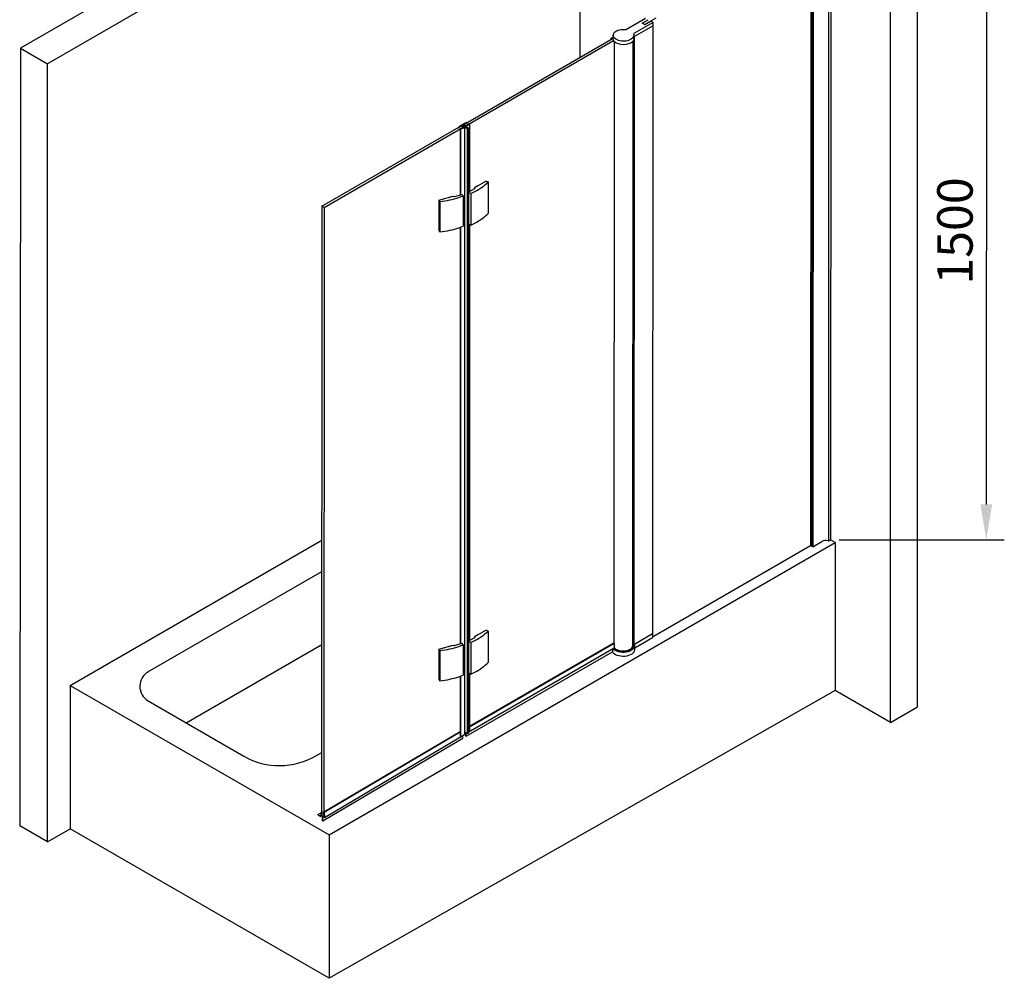
# Model space of a CAD drawing. Units: millimetres. Extents: x 38045 to 44905, y 6847 to 9065.
# Drawn here: x 38293 to 39683, y 6890 to 8242 of the extents above; entities that cross this region are included whole.
import ezdxf

# ---------------------------------------------------------------- set-up
doc = ezdxf.new("R2010")
doc.units = ezdxf.units.MM
doc.layers.add('DIM', color=3, linetype='Continuous')
doc.layers.add('粗实线', color=7, linetype='Continuous')
doc.styles.get("Standard").update_dxf_attribs({"font": 'arial.ttf'})
doc.dimstyles.new('ISO-25$0', dxfattribs={"dimtxt": 2.5, "dimasz": 2.5, "dimexe": 1.25, "dimexo": 0.625, "dimtad": 1, "dimdsep": 46, "dimtxsty": 'Standard', "dimcen": 2.5, "dimadec": 0, "dimazin": 0, "dimtfac": 1, "dimtmove": 0, "dimatfit": 3, "dimfxl": 0, "dimarcsym": 0})

# ---------------------------------------------------------------- blocks, each defined once
blk = doc.blocks.new('*D91')
at = {"layer": 'DEFPOINTS', "color": 0}
for p in [(39437.7, 8379.7), (39437.3, 7508.7), (39657.3, 7508.6)]:
    blk.add_point(p, dxfattribs=at)
at = {"layer": 'DIM', "color": 0, "lineweight": -2}
for p, q in [((39450.2, 8379.7), (39682.7, 8379.6)), ((39657.7, 8329.6), (39657.3, 7558.6)), ((39449.8, 7508.7), (39682.3, 7508.6))]:
    blk.add_line(p, q, dxfattribs=at)
at = {"layer": 'DIM', "color": 0}
for points in [[(39649.4, 8329.6), (39666, 8329.6), (39657.7, 8379.6)], [(39649, 7558.6), (39665.6, 7558.6), (39657.3, 7508.6)]]:
    blk.add_solid(points, dxfattribs=at)
at = {"layer": 'DIM', "color": 0, "insert": (39619.5, 7944.1), "char_height": 50, "attachment_point": 5, "rotation": 89.9725}
blk.add_mtext('1500', dxfattribs=at)

msp = doc.modelspace()

# ---------------------------------------------------------------- linework, layer by layer
at = {"color": 0}
for p, q in [((39083.9, 8657.7), (38294.4, 8201.8)), ((39083.9, 8613.6), (38332.5, 8179.8)), ((39083.9, 8613.6), (39083.9, 8188.9)), ((39560.4, 7965), (39560.4, 8382.5)), ((39522.2, 8175.1), (39522.2, 8360.5)), ((39522.2, 7989.6), (39522.2, 8360.5)), ((38294.4, 8201.8), (38293.5, 7105.1)), ((38294.4, 8201.8), (38332.5, 8179.8)), ((38332.5, 7082.6), (38332.5, 8179.8)), ((39522.2, 7251), (39522.2, 7989.6)), ((39560.4, 7273.1), (39560.4, 7965)), ((38364.6, 7303.2), (38719.8, 7508.3)), ((38729.9, 7092.4), (39444.1, 7504.7)), ((38474.4, 7322.2), (38719.8, 7463.8)), ((38528.4, 7250.4), (38719.7, 7360.8)), ((38364.6, 7303.2), (38729.9, 7092.4)), ((39444, 7296.2), (38729.9, 6890.2)), ((39522.2, 7251), (39444, 7296.2)), ((38474.8, 7281.3), (38609.7, 7203.4)), ((39522.2, 7251), (39560.4, 7273.1)), ((38332.5, 7082.6), (38293.5, 7105.1)), ((38332.5, 7082.6), (38364.6, 7101.1)), ((38729.9, 6890.2), (38364.6, 7101.1)), ((38729.9, 7092.4), (38729.9, 6890.2))]:
    msp.add_line(p, q, dxfattribs=at)
for centre, radius, start, end in [((38486.7, 7301.9), 23.7, 118.9417, 240), ((38660.1, 7292.7), 102.5, 240.592, 300.5787)]:
    msp.add_arc(centre, radius, start, end, dxfattribs=at)
at = {"layer": 'DIM', "color": 0}
for p, q in [((39437.8, 8379.6), (39437.3, 7508.7)), ((39409.8, 8370.6), (39409.3, 7500.5)), ((39411.7, 8369.4), (39411.2, 7499.4)), ((39411.9, 8369.4), (39411.5, 7499.2)), ((39412.9, 8368.7), (39412.5, 7498.9)), ((39434.9, 8376.9), (39434.5, 7507.1)), ((39149.5, 8228.5), (39176.5, 8244.1)), ((39171.9, 8237.3), (39180.1, 8242.1)), ((39175.1, 8235.2), (39191.6, 8244.8)), ((39175.3, 8235.3), (39183.5, 8240.1)), ((39186.6, 8238.4), (39183.8, 8240.1)), ((39186.7, 8238.2), (39186.7, 8235.9)), ((39160.4, 8218.3), (39186.6, 8233.4)), ((39160.4, 8218.3), (39186.6, 8233.4)), ((39160.5, 8222.9), (39186.6, 8238)), ((39175.1, 8235.2), (39171.9, 8237.1)), ((39186.7, 8235.9), (39186.3, 7370.9)), ((38920, 8094.3), (39130.8, 8216)), ((38923, 8092.5), (39131.4, 8212.8)), ((39130.8, 8217.4), (39127.7, 8215.7)), ((39127.7, 8215.5), (39127.7, 8214.2)), ((39128.6, 8214.9), (39127.7, 8215.4)), ((39130.8, 8215.1), (39130.8, 8217.8)), ((39130.9, 8220.1), (39130.9, 8217.8)), ((39132.1, 8211.6), (39131.7, 7363.3)), ((39158.5, 8211.5), (39158.1, 7358.6)), ((39159.9, 8220.1), (39159.9, 8217.8)), ((39160.3, 8218.2), (39159.9, 7361.2)), ((39159.9, 8217.8), (39159.9, 8215.1)), ((38720, 7979), (38916.4, 8092.2)), ((38723, 7977.3), (38919.4, 8090.4)), ((38914.8, 8087.8), (38914.8, 7995.1)), ((38915.2, 8087.6), (38915.2, 7995.2)), ((38920, 8094.3), (38923, 8092.5)), ((38920, 8094.3), (38923, 8092.5)), ((38921, 8090.2), (38921, 7233.9)), ((38924.7, 8088.7), (38924.7, 7235.4)), ((38926.3, 8089), (38926.3, 7235.9)), ((38927.9, 8095), (38927.9, 7999.4)), ((38954.3, 8013.2), (38954.3, 7968.6)), ((38919.2, 7993.8), (38919.2, 7951)), ((38926.9, 7998.8), (38926.9, 7954.2)), ((38929.8, 7997.1), (38929.8, 7952.5)), ((38720, 7979), (38719.5, 7120.1)), ((38723, 7977.3), (38720, 7979)), ((38723, 7977.3), (38722.6, 7118.4)), ((38885, 7987.5), (38885, 7944.7)), ((38886.4, 7985.8), (38886.4, 7943)), ((38914.8, 7949.3), (38914.8, 7361.9)), ((38915.2, 7949.4), (38915.2, 7362)), ((38927.9, 7953.6), (38927.9, 7366.2)), ((39412.5, 7498.9), (39425.2, 7506.2)), ((39435, 7507.3), (39437.2, 7508.5)), ((39444.1, 7504.7), (39437.3, 7508.7)), ((39444.1, 7504.7), (39444.1, 7296.1)), ((39186.3, 7371.8), (39409.3, 7500.5)), ((39411.1, 7499.4), (39409.4, 7500.4)), ((39411.5, 7499.5), (39411.3, 7499.4)), ((38954.3, 7380), (38954.3, 7335.5)), ((38926.9, 7365.6), (38926.9, 7321)), ((38927.9, 7245.6), (39131.7, 7363.3)), ((38929.8, 7363.9), (38929.8, 7319.3)), ((39131.7, 7363.3), (39132.1, 7363)), ((39159.9, 7361.2), (39186.2, 7376.4)), ((39161.6, 7356.5), (39186.2, 7370.7)), ((38885, 7354.3), (38885, 7311.5)), ((38886.4, 7352.6), (38886.4, 7309.8)), ((38919.2, 7360.6), (38919.2, 7317.8)), ((38923.2, 7231.6), (39129.7, 7350.7)), ((38926.3, 7237.3), (39132.1, 7356.1)), ((38927.9, 7245), (39132.2, 7362.9)), ((39129.8, 7354.8), (39129.7, 7350.8)), ((39132.3, 7362.8), (39132.3, 7356.4)), ((39132.6, 7356.4), (39132.3, 7356.6)), ((39160.9, 7361.1), (39160.9, 7353.4)), ((38914.8, 7316.1), (38914.8, 7230.2)), ((38915.2, 7316.2), (38915.2, 7230.5)), ((38927.9, 7320.4), (38927.9, 7238.2)), ((38722.5, 7124.8), (38914.9, 7238.5)), ((38721.1, 7112.2), (38918.5, 7228.9)), ((38722.9, 7124.3), (38914.9, 7237.8)), ((38723.6, 7117.1), (38921, 7233.9)), ((38712.3, 7204.5), (38719.6, 7208.7)), ((38714.2, 7121.1), (38718.8, 7123.8)), ((38719.4, 7120.2), (38722.7, 7118.3)), ((38722.5, 7118.4), (38719.5, 7120.1)), ((38722.6, 7118.4), (38719.5, 7120.1)), ((38722.1, 7118.6), (38722.1, 7118.6)), ((38722.1, 7117.7), (38722.1, 7117.7))]:
    msp.add_line(p, q, dxfattribs=at)
for points in [[(38911.5, 8089.8), (38915, 8092.3)], [(38911.6, 8089.5), (38911.5, 8089.6), (38911.5, 8089.7), (38911.5, 8089.8)], [(38912.1, 8089.6), (38912, 8089.5), (38911.8, 8089.5), (38911.6, 8089.5)], [(38912.1, 8089.6), (38912.6, 8089.9)], [(38912.7, 8090), (38912.7, 8090.1), (38912.6, 8090.1), (38912.7, 8090.1)], [(38912.6, 8089.9), (38913.6, 8089.9)], [(38912.7, 8090.1), (38913.2, 8090.5)], [(38912.7, 8090), (38913.6, 8090)], [(38912.8, 8090), (38913.6, 8090)], [(38913.2, 8090.5), (38913.3, 8090.6), (38913.4, 8090.5)], [(38913.6, 8090.6), (38913.5, 8090.5), (38913.4, 8090.5)], [(38913.6, 8090.6), (38915.9, 8092.3)], [(38913.6, 8090), (38913.7, 8090), (38913.7, 8090)], [(38913.7, 8090), (38913.7, 8089.9), (38913.6, 8089.9)], [(38914.9, 8087.7), (38914.8, 8087.8), (38914.8, 8087.9), (38914.9, 8088)], [(38915.5, 8088.3), (38914.9, 8088)], [(38915.3, 8087.6), (38915.2, 8087.6), (38915, 8087.6), (38914.9, 8087.7)], [(38916.9, 8093.5), (38915, 8092.3)], [(38915.3, 8087.6), (38920.9, 8090.2)], [(38915.5, 8088.8), (38915.5, 8088.9), (38915.6, 8088.9)], [(38915.5, 8088.3), (38915.5, 8088.8)], [(38915.6, 8088.9), (38915.7, 8088.9), (38915.7, 8088.8)], [(38915.7, 8088.3), (38915.7, 8088.8)], [(38915.9, 8088.3), (38915.8, 8088.3), (38915.7, 8088.3), (38915.7, 8088.3)], [(38915.9, 8092.3), (38916.1, 8092.3), (38916.2, 8092.3)], [(38915.9, 8088.3), (38916.6, 8088.6)], [(38916.2, 8092.3), (38917.9, 8091.3)], [(38916.6, 8092.8), (38916.5, 8092.8), (38916.6, 8092.9)], [(38916.6, 8092.9), (38916.9, 8093.1)], [(38916.6, 8092.8), (38918.5, 8091.7)], [(38916.6, 8088.8), (38919.6, 8090.2)], [(38916.6, 8088.7), (38916.6, 8088.8), (38916.6, 8088.8)], [(38916.6, 8088.7), (38916.6, 8088.7), (38916.6, 8088.6)], [(38916.9, 8093.5), (38917, 8093.5), (38917.1, 8093.5)], [(38916.9, 8093.1), (38917, 8093.1), (38917.1, 8093.1)], [(38917.1, 8093.5), (38925, 8088.9)], [(38917.1, 8093.1), (38924.7, 8088.7)], [(38917.8, 8093.9), (38917.7, 8093.9), (38917.8, 8094)], [(38917.8, 8094), (38919.6, 8095.1)], [(38917.8, 8093.9), (38925.7, 8089.3)], [(38919.6, 8090.3), (38917.9, 8091.3)], [(38918.5, 8093.9), (38918.4, 8093.9), (38918.5, 8094)], [(38918.5, 8094), (38918.8, 8094.2)], [(38918.5, 8093.9), (38926.1, 8089.5)], [(38920.9, 8090.3), (38918.5, 8091.7)], [(38918.8, 8094.2), (38918.9, 8094.2), (38919, 8094.2)], [(38919, 8094.2), (38920.9, 8093)], [(38919.6, 8095.1), (38919.7, 8095.1)], [(38919.6, 8090.3), (38919.6, 8090.3), (38919.6, 8090.2)], [(38924.1, 8097.1), (38919.7, 8095.1)], [(38922.8, 8095.9), (38919.8, 8094.5)], [(38919.8, 8094.4), (38919.8, 8094.4), (38919.8, 8094.5)], [(38919.8, 8094.4), (38923.2, 8092.4)], [(38923.3, 8091.6), (38920.9, 8093)], [(38920.9, 8090.3), (38921, 8090.2), (38920.9, 8090.2)], [(38923.5, 8096.4), (38922.8, 8096.1)], [(38922.8, 8096), (38922.8, 8096), (38922.8, 8096.1)], [(38922.8, 8096), (38922.8, 8095.9), (38922.8, 8095.9)], [(38923.4, 8092.4), (38923.3, 8092.4), (38923.2, 8092.4)], [(38923.5, 8091.6), (38923.4, 8091.6), (38923.3, 8091.6)], [(38925.8, 8094.1), (38923.4, 8092.4)], [(38923.5, 8096.4), (38923.6, 8096.4), (38923.7, 8096.4), (38923.7, 8096.4)], [(38927.9, 8094.9), (38923.5, 8091.6)], [(38923.7, 8096.4), (38923.7, 8095.9)], [(38923.8, 8095.8), (38923.7, 8095.8), (38923.7, 8095.9)], [(38923.9, 8095.9), (38923.9, 8095.8), (38923.8, 8095.8)], [(38924.5, 8096.7), (38923.9, 8096.5)], [(38923.9, 8096.5), (38923.9, 8095.9)], [(38924.1, 8097.1), (38924.3, 8097.1), (38924.4, 8097.1), (38924.5, 8097)], [(38924.5, 8097), (38924.6, 8097)], [(38924.6, 8097), (38924.7, 8096.9), (38924.6, 8096.8), (38924.5, 8096.7)], [(38926.1, 8089.5), (38926.2, 8089.4), (38926.3, 8089.2), (38926.3, 8089), (38926.2, 8088.8), (38926.1, 8088.7), (38925.8, 8088.6), (38925.5, 8088.5), (38925.2, 8088.5), (38924.9, 8088.6), (38924.7, 8088.7)], [(38925.7, 8089.3), (38925.9, 8089.2), (38925.9, 8089), (38925.7, 8088.9), (38925.5, 8088.8), (38925.2, 8088.8), (38925, 8088.9)], [(38925.7, 8094.7), (38925.7, 8094.8), (38925.8, 8094.8)], [(38925.8, 8094.7), (38925.7, 8094.7), (38925.7, 8094.7)], [(38926.8, 8094.8), (38925.8, 8094.8)], [(38926.7, 8094.7), (38925.8, 8094.7)], [(38925.8, 8094.1), (38925.9, 8094.2), (38926, 8094.2)], [(38926.2, 8094.2), (38926.1, 8094.1), (38926, 8094.2)], [(38926.8, 8094.6), (38926.2, 8094.2)], [(38926.7, 8094.7), (38926.7, 8094.6), (38926.8, 8094.6), (38926.8, 8094.6)], [(38926.8, 8094.8), (38927.3, 8095.1)], [(38927.3, 8095.1), (38927.5, 8095.2), (38927.6, 8095.2), (38927.8, 8095.2)], [(38927.8, 8095.2), (38927.8, 8095.2)], [(38927.8, 8095.2), (38927.9, 8095.1), (38927.9, 8095), (38927.9, 8094.9)], [(38935.4, 8003.7), (38926.9, 7998.8)], [(38929.8, 7997.1), (38932.8, 7998.4), (38935.6, 7999.8), (38938.4, 8001.2), (38941, 8002.8), (38943.6, 8004.4), (38946, 8006), (38948.2, 8007.7), (38950.4, 8009.5), (38952.4, 8011.3), (38954.3, 8013.2)], [(38951.8, 8014.6), (38935.4, 8005.1)], [(38940.1, 8007.8), (38935.4, 8005.1)], [(38935.4, 8003.7), (38935.7, 8003.9), (38935.8, 8004.2), (38935.9, 8004.4), (38935.8, 8004.7), (38935.7, 8004.9), (38935.4, 8005.1)], [(38951.8, 8014.6), (38946.5, 8011.5)], [(38951.8, 8014.6), (38954.3, 8013.2)], [(38885, 7987.5), (38904.9, 7993.3)], [(38885, 7987.5), (38891.4, 7989.3)], [(38886.4, 7985.8), (38890, 7986.2), (38893.4, 7986.7), (38896.9, 7987.3), (38900.2, 7988), (38903.6, 7988.7), (38906.9, 7989.6), (38910.1, 7990.5), (38913.2, 7991.5), (38916.3, 7992.6), (38919.2, 7993.8)], [(38899.2, 7991.6), (38904.9, 7993.3)], [(38904.9, 7993.3), (38905.1, 7993.1), (38905.4, 7992.9), (38905.8, 7992.8), (38906.2, 7992.7), (38906.7, 7992.8), (38907.1, 7992.8)], [(38907.1, 7992.8), (38917.4, 7995.8)], [(38919.2, 7993.8), (38917.4, 7995.8)], [(38929.8, 7997.1), (38926.9, 7998.8)], [(38885, 7987.5), (38886.4, 7985.8)], [(38929.8, 7952.5), (38932.8, 7953.8), (38935.6, 7955.2), (38938.4, 7956.7), (38941, 7958.2), (38943.6, 7959.8), (38946, 7961.5), (38948.2, 7963.2), (38950.4, 7964.9), (38952.4, 7966.8), (38954.3, 7968.6)], [(38886.4, 7943), (38890, 7943.4), (38893.4, 7943.9), (38896.9, 7944.5), (38900.2, 7945.2), (38903.6, 7945.9), (38906.9, 7946.8), (38910.1, 7947.7), (38913.2, 7948.7), (38916.3, 7949.8), (38919.2, 7951)], [(38929.8, 7952.5), (38926.9, 7954.2)], [(38885, 7944.7), (38886.4, 7943)], [(38929.8, 7363.9), (38932.8, 7365.2), (38935.6, 7366.6), (38938.4, 7368.1), (38941, 7369.6), (38943.6, 7371.2), (38946, 7372.8), (38948.2, 7374.6), (38950.4, 7376.3), (38952.4, 7378.1), (38954.3, 7380)], [(38951.8, 7381.4), (38935.4, 7371.9)], [(38951.8, 7381.4), (38946.5, 7378.4)], [(38951.8, 7381.4), (38954.3, 7380)], [(38935.4, 7370.5), (38926.9, 7365.6)], [(38929.8, 7363.9), (38926.9, 7365.6)], [(38940.1, 7374.6), (38935.4, 7371.9)], [(38935.4, 7370.5), (38935.7, 7370.7), (38935.8, 7371), (38935.9, 7371.2), (38935.8, 7371.5), (38935.7, 7371.7), (38935.4, 7371.9)], [(38885, 7354.3), (38904.9, 7360.1)], [(38885, 7354.3), (38891.4, 7356.2)], [(38885, 7354.3), (38886.4, 7352.6)], [(38886.4, 7352.6), (38890, 7353), (38893.4, 7353.5), (38896.9, 7354.1), (38900.2, 7354.8), (38903.6, 7355.5), (38906.9, 7356.4), (38910.1, 7357.3), (38913.2, 7358.3), (38916.3, 7359.4), (38919.2, 7360.6)], [(38899.2, 7358.4), (38904.9, 7360.1)], [(38904.9, 7360.1), (38905.1, 7359.9), (38905.4, 7359.7), (38905.8, 7359.6), (38906.2, 7359.6), (38906.7, 7359.6), (38907.1, 7359.6)], [(38907.1, 7359.6), (38917.4, 7362.7)], [(38919.2, 7360.6), (38917.4, 7362.7)], [(38929.8, 7319.3), (38932.8, 7320.6), (38935.6, 7322), (38938.4, 7323.5), (38941, 7325), (38943.6, 7326.6), (38946, 7328.3), (38948.2, 7330), (38950.4, 7331.8), (38952.4, 7333.6), (38954.3, 7335.5)], [(38885, 7311.5), (38886.4, 7309.8)], [(38886.4, 7309.8), (38890, 7310.2), (38893.4, 7310.7), (38896.9, 7311.3), (38900.2, 7312), (38903.6, 7312.8), (38906.9, 7313.6), (38910.1, 7314.5), (38913.2, 7315.6), (38916.3, 7316.6), (38919.2, 7317.8)], [(38929.8, 7319.3), (38926.9, 7321)], [(38918.5, 7229), (38918.6, 7232.5)], [(38918.5, 7228.9), (38918.5, 7229)], [(38921, 7237.6), (38924.7, 7235.4)], [(38923.1, 7231.8), (38923, 7236.4)], [(38923.1, 7231.8), (38923.1, 7231.6), (38923.2, 7231.6), (38923.3, 7231.6), (38923.3, 7231.6)], [(38923.3, 7231.6), (38923.4, 7236.2)], [(38926.3, 7235.9), (38926.3, 7235.7), (38926.2, 7235.6), (38926.1, 7235.4), (38925.8, 7235.3), (38925.5, 7235.3), (38925.2, 7235.3), (38924.9, 7235.3), (38924.7, 7235.4)], [(38714.2, 7121.1), (38714.2, 7121.1), (38714.1, 7121)], [(38714.1, 7121), (38714.1, 7121)], [(38714.1, 7121), (38714.2, 7120.9), (38714.2, 7120.9)], [(38714.2, 7121.1), (38714.9, 7120.5), (38715.6, 7120), (38716.3, 7119.7), (38716.9, 7119.6), (38717.5, 7119.7), (38718, 7120), (38718.4, 7120.4)], [(38714.2, 7120.9), (38714.9, 7120.2), (38715.6, 7119.7), (38716.3, 7119.3), (38716.9, 7119.1), (38717.6, 7119), (38718.2, 7119.1), (38718.7, 7119.4)], [(38719.2, 7126.4), (38718.4, 7120.8)], [(38718.4, 7120.8), (38718.4, 7120.4), (38718.5, 7119.9), (38718.8, 7119.6), (38719.2, 7119.4)], [(38719.2, 7119.4), (38718.9, 7119.4), (38718.7, 7119.4)], [(38719.5, 7126.5), (38719.3, 7126.6), (38719.2, 7126.4)], [(38719.5, 7122.5), (38719.2, 7120.5)], [(38719.2, 7120.5), (38719.2, 7120.3), (38719.4, 7120.2)], [(38719.2, 7119.4), (38720.6, 7118.6)], [(38719.5, 7123.7), (38719.4, 7122.8)], [(38719.4, 7122.8), (38719.4, 7122.7), (38719.4, 7122.6)], [(38719.5, 7122.5), (38719.5, 7122.6), (38719.4, 7122.6)], [(38719.4, 7122.6), (38719.4, 7122.6)], [(38719.9, 7125.9), (38719.8, 7126.3), (38719.5, 7126.5)], [(38719.5, 7126.5), (38719.5, 7126.5)], [(38719.7, 7123.7), (38719.6, 7123.8), (38719.5, 7123.8), (38719.5, 7123.7)], [(38719.7, 7123.7), (38719.6, 7123.8), (38719.5, 7123.8), (38719.5, 7123.7)], [(38719.9, 7125.9), (38719.7, 7123.9)], [(38719.7, 7123.9), (38719.7, 7123.7)], [(38719.7, 7123.9), (38719.7, 7123.7)], [(38719.7, 7123.9), (38720.4, 7122.8)], [(38719.7, 7123.7), (38720.2, 7122.7)], [(38720.2, 7122.7), (38720.3, 7122.6), (38720.4, 7122.6)], [(38720.4, 7122.6), (38720.4, 7122.7), (38720.4, 7122.8)], [(38720.4, 7122.6), (38720.4, 7122.6)], [(38720.8, 7118.2), (38720.8, 7118.4), (38720.6, 7118.6)], [(38720.9, 7112.4), (38720.8, 7118.2)], [(38721.2, 7112.2), (38721.3, 7117.9)], [(38721.5, 7118.1), (38721.3, 7118.1), (38721.3, 7117.9)], [(38722.1, 7117.7), (38721.5, 7118.1)], [(38722.4, 7122.4), (38721.7, 7122)], [(38721.7, 7122), (38721.7, 7121.9), (38721.7, 7121.8)], [(38721.7, 7121.8), (38721.8, 7121.7), (38721.9, 7121.7)], [(38721.7, 7121.8), (38721.7, 7121.8)], [(38722.4, 7122.1), (38721.9, 7121.7)], [(38723.2, 7117.1), (38722.1, 7117.7)], [(38722.5, 7124.8), (38722.3, 7124.8), (38722.2, 7124.6)], [(38722.2, 7124.6), (38722.4, 7122.3)], [(38722.2, 7124.6), (38722.4, 7122.3)], [(38722.4, 7122.3), (38722.4, 7122.1)], [(38722.6, 7121.9), (38722.6, 7122), (38722.5, 7122.1), (38722.4, 7122.1)], [(38722.6, 7124.8), (38722.5, 7124.8)], [(38722.6, 7120.8), (38722.6, 7120.8), (38722.5, 7120.7)], [(38722.5, 7120.7), (38722.9, 7118.4)], [(38722.9, 7124.3), (38722.8, 7124.6), (38722.6, 7124.8)], [(38722.6, 7121.9), (38722.7, 7120.9)], [(38722.6, 7120.8), (38722.7, 7120.8), (38722.7, 7120.9)], [(38722.6, 7120.8), (38722.6, 7120.8)], [(38722.7, 7118.3), (38722.8, 7118.3), (38722.9, 7118.4)], [(38722.9, 7124.3), (38723.7, 7117.7)], [(38723.2, 7117.1), (38723.4, 7117), (38723.6, 7117.1), (38723.7, 7117.4)], [(38723.7, 7117.7), (38723.7, 7117.7)], [(38723.7, 7117.7), (38723.7, 7117.4)], [(38720.9, 7112.4), (38721, 7112.3), (38721.1, 7112.2), (38721.1, 7112.2), (38721.2, 7112.2)]]:
    msp.add_lwpolyline(points, dxfattribs=at)
for centre, radius, start, end in [((39183.6, 8239.8), 0.318, 60, 120.0571), ((39186.5, 8238.2), 0.239, 300.0571, 60), ((39148.7, 8229.8), 1.59, 262.6845, 300.0571), ((39172, 8237.2), 0.159, 120.0571, 240), ((39175.1, 8235.7), 0.398, 240, 300.0571), ((39186.5, 8233.6), 0.239, 300.0571, 0.0286), ((39186.5, 8233.6), 0.239, 300.0571, 0.0286), ((39127.8, 8215.5), 0.145, 120, 240), ((39128.8, 8215.2), 0.362, 240, 300), ((39161.3, 8221.5), 1.59, 120.0571, 192.4654), ((39161.2, 8216.9), 1.59, 120.0571, 148.0273), ((39430.9, 7495.4), 12.2, 74.4814, 117.8287), ((39434.5, 7508.2), 1.15, 254.4814, 300), ((39437.2, 7508.7), 0.172, 300, 0), ((39409.5, 7500.5), 0.177, 180, 240), ((39411.2, 7499.5), 0.177, 240, 300), ((39132, 7362.8), 0.285, 0, 60), ((39186.1, 7376.6), 0.239, 300.0571, 0.0286), ((39186.1, 7370.9), 0.239, 300.0571, 0.0286), ((39129.6, 7350.8), 0.114, 292.2071, 357.1093), ((39132, 7356.4), 0.285, 300, 0), ((39132.4, 7356.1), 0.362, 34.2868, 60), ((39159.5, 7362), 0.847, 224.8832, 295.1204), ((39162.5, 7360.7), 1.75, 120.0571, 192.4654), ((39162.4, 7355), 1.75, 120.0571, 154.8572)]:
    msp.add_arc(centre, radius, start, end, dxfattribs=at)
at = {"layer": 'DIM', "color": 0, "extrusion": (0, 0, -1)}
for centre, major_axis, start_param, end_param in [((39145.4, 8220.1), (14.5, 0), -0.126944, 4.931187), ((39145.4, 8215.1), (-14.5, 0), 3.139963, 6.283185), ((39412.1, 7499.2), (-0.571, 0), 3.926991, 6.283185), ((39144.9, 7353.4), (16, 0), 0, 2.84615), ((39144.9, 7359.1), (-16, 0), 3.014649, 5.841973), ((39144.9, 7359.1), (-14.5, 0), 2.706971, 5.877153), ((39144.9, 7359.1), (-13.2, 0), 3.141593, 5.908168)]:
    msp.add_ellipse(centre, major_axis=major_axis, ratio=0.57735, start_param=start_param, end_param=end_param, dxfattribs=at)
at = {"layer": '粗实线', "color": 0}
msp.add_line((38364.6, 7303.2), (38364.6, 7101.1), dxfattribs=at)

# ---------------------------------------------------------------- dimensions: what is measured, and where the dimension line sits
at = {"layer": 'DIM', "color": 0}
dim = msp.add_linear_dim(base=(39657.3, 7508.6), p1=(39437.7, 8379.7), p2=(39437.3, 7508.7), angle=269.9725, text='1500', dimstyle='ISO-25$0', override={"dimscale": 20, "dimdec": 0}, dxfattribs=at)
dim.commit()
dim.dimension.update_dxf_attribs({"geometry": '*D91', "text_midpoint": (39657.5, 7944.1), "dimtype": 161})

doc.saveas('drawing.dxf')
